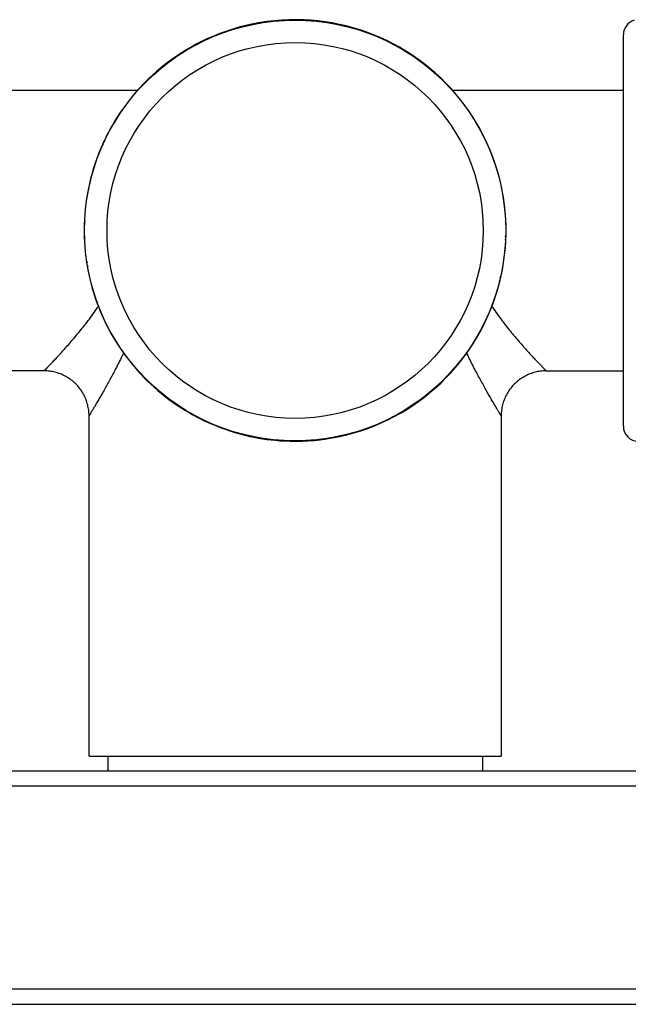
# Model space of a CAD drawing. Units: inches. Extents: x 0 to 11, y 0 to 8.5.
# Drawn here: x 7.3 to 7.8, y 3.8 to 4.6 of the extents above; entities that cross this region are included whole.
import ezdxf

# ---------------------------------------------------------------- set-up
doc = ezdxf.new("R2010")
doc.units = ezdxf.units.IN
doc.header["$LTSCALE"] = 0.605
doc.header["$MEASUREMENT"] = 0
doc.layers.get('0').update_dxf_attribs({"linetype": 'CONTINUOUS'})

msp = doc.modelspace()

# ---------------------------------------------------------------- linework, layer by layer
at = {"color": 7, "linetype": 'CONTINUOUS'}
for p, q in [((7.53445, 4.57934), (7.5327, 4.57935)), ((7.53544, 4.57981), (7.53549, 4.57951)), ((7.53818, 4.58024), (7.53649, 4.57966)), ((7.56747, 4.58159), (7.56571, 4.58195)), ((7.56848, 4.58187), (7.56847, 4.58155)), ((7.57126, 4.58175), (7.56951, 4.58152)), ((7.60021, 4.57738), (7.59859, 4.57806)), ((7.6013, 4.57744), (7.60122, 4.57713)), ((7.60399, 4.57678), (7.6022, 4.5769)), ((7.5026, 4.5707), (7.50084, 4.57036)), ((7.50343, 4.57135), (7.50354, 4.57105)), ((7.50604, 4.5723), (7.50449, 4.57141)), ((7.8252, 4.25618), (7.8252, 4.56998)), ((7.63156, 4.56682), (7.63008, 4.56782)), ((7.63261, 4.56669), (7.63248, 4.56641)), ((7.63513, 4.56552), (7.63344, 4.56598)), ((7.47298, 4.556), (7.47133, 4.55533)), ((7.47368, 4.55681), (7.47384, 4.55655)), ((7.47606, 4.55824), (7.47472, 4.55707)), ((7.66022, 4.55039), (7.65897, 4.55165)), ((7.66123, 4.55004), (7.66105, 4.54978)), ((7.66347, 4.5484), (7.66186, 4.54919)), ((7.44939, 4.53861), (7.4483, 4.53719)), ((7.44682, 4.53581), (7.44533, 4.53483)), ((7.44735, 4.53674), (7.44757, 4.5365)), ((7.68513, 4.52866), (7.68415, 4.53014)), ((7.2996, 4.52558), (7.43642, 4.52558)), ((7.68605, 4.52813), (7.68583, 4.52792)), ((7.68793, 4.52608), (7.68653, 4.52716)), ((7.68837, 4.52558), (7.8252, 4.52558)), ((7.42708, 4.51415), (7.42629, 4.51258)), ((7.4251, 4.51091), (7.42383, 4.50965)), ((7.42543, 4.51192), (7.42568, 4.51174)), ((7.70532, 4.50249), (7.70465, 4.50414)), ((7.70612, 4.50179), (7.70585, 4.50163)), ((7.70756, 4.49942), (7.70639, 4.50076)), ((7.40864, 4.48223), (7.40765, 4.48077)), ((7.40878, 4.4833), (7.40907, 4.48317)), ((7.40996, 4.48581), (7.40949, 4.48408)), ((7.72002, 4.47291), (7.71968, 4.47464)), ((7.72067, 4.47205), (7.72038, 4.47194)), ((7.72161, 4.46944), (7.72072, 4.47099)), ((7.39812, 4.45093), (7.39742, 4.44928)), ((7.39804, 4.45198), (7.39834, 4.45191)), ((7.3987, 4.45468), (7.39858, 4.45294)), ((7.72865, 4.44098), (7.72867, 4.44277)), ((7.72913, 4.44004), (7.72882, 4.43999)), ((7.72955, 4.4373), (7.72899, 4.43897)), ((7.39361, 4.41917), (7.39392, 4.41916)), ((7.39373, 4.42194), (7.39396, 4.42016)), ((7.39387, 4.4181), (7.39353, 4.41639)), ((7.73106, 4.40422), (7.73083, 4.406)), ((7.73119, 4.40699), (7.73087, 4.407)), ((7.73092, 4.40806), (7.73126, 4.40977)), ((7.39524, 4.38886), (7.3958, 4.38719)), ((7.39566, 4.38612), (7.39597, 4.38617)), ((7.39614, 4.38518), (7.39613, 4.38339)), ((7.72609, 4.37148), (7.72622, 4.37322)), ((7.72676, 4.37418), (7.72645, 4.37425)), ((7.72668, 4.37523), (7.72737, 4.37688)), ((7.40318, 4.35672), (7.40407, 4.35517)), ((7.40412, 4.35411), (7.40441, 4.35422)), ((7.40464, 4.35183), (7.40487, 4.35216)), ((7.40478, 4.35325), (7.40511, 4.35152)), ((7.71483, 4.34035), (7.7153, 4.34208)), ((7.71601, 4.34286), (7.71572, 4.34299)), ((7.71616, 4.34393), (7.71714, 4.34539)), ((7.41723, 4.32674), (7.41841, 4.3254)), ((7.41867, 4.32437), (7.41894, 4.32453)), ((7.41947, 4.32367), (7.42015, 4.32202)), ((7.69969, 4.31525), (7.70096, 4.31651)), ((7.69772, 4.31201), (7.6985, 4.31358)), ((7.69936, 4.31424), (7.69911, 4.31442)), ((7.69992, 4.31451), (7.69977, 4.31482)), ((7.69992, 4.3145), (7.69977, 4.31481)), ((7.43687, 4.30008), (7.43827, 4.299)), ((7.76322, 4.30058), (7.8252, 4.30058)), ((7.43874, 4.29803), (7.43896, 4.29824)), ((7.43966, 4.2975), (7.44064, 4.29602)), ((7.6754, 4.28755), (7.67649, 4.28897)), ((7.67744, 4.28942), (7.67723, 4.28966)), ((7.67797, 4.29035), (7.67946, 4.29133)), ((7.46132, 4.27776), (7.46293, 4.27697)), ((7.46356, 4.27612), (7.46375, 4.27638)), ((7.46457, 4.27577), (7.46582, 4.27451)), ((7.64874, 4.26792), (7.65007, 4.26909)), ((7.65111, 4.26935), (7.65095, 4.26961)), ((7.65182, 4.27016), (7.65346, 4.27083)), ((7.3974, 3.99188), (7.3974, 4.26481)), ((7.48966, 4.26064), (7.49135, 4.26018)), ((7.49218, 4.25947), (7.49231, 4.25975)), ((7.49323, 4.25934), (7.49471, 4.25834)), ((7.61876, 4.25386), (7.6203, 4.25475)), ((7.62136, 4.25481), (7.62125, 4.25511)), ((7.6222, 4.25546), (7.62396, 4.2558)), ((7.5208, 4.24938), (7.52259, 4.24926)), ((7.5235, 4.24872), (7.52357, 4.24903)), ((7.52458, 4.24878), (7.5262, 4.2481)), ((7.58661, 4.24593), (7.58831, 4.2465)), ((7.58935, 4.24635), (7.5893, 4.24665)), ((7.59034, 4.24682), (7.59209, 4.24681)), ((7.55354, 4.24441), (7.55528, 4.24464)), ((7.55631, 4.24429), (7.55632, 4.24461)), ((7.55732, 4.24457), (7.55908, 4.24421)), ((7.3974, 3.99188), (7.7274, 3.99188)), ((7.4124, 3.99188), (7.4124, 3.98018)), ((7.7124, 3.99188), (7.7124, 3.98018)), ((7.2369, 3.98018), (7.8879, 3.98018)), ((7.2249, 3.96818), (7.8999, 3.96818)), ((7.8999, 3.80498), (7.2249, 3.80498)), ((7.1619, 3.79298), (7.9629, 3.79298))]:
    msp.add_line(p, q, dxfattribs=at)
for points in [[(7.3974, 4.26481), (7.39737, 4.26589), (7.39732, 4.26697), (7.39723, 4.26805), (7.39711, 4.26912), (7.39696, 4.27019), (7.39677, 4.27125), (7.39656, 4.27231), (7.39631, 4.27336), (7.39603, 4.27441), (7.39572, 4.27544), (7.39538, 4.27646), (7.39501, 4.27748), (7.3946, 4.27848), (7.39417, 4.27947), (7.39371, 4.28044), (7.39322, 4.28141), (7.3927, 4.28235), (7.39216, 4.28328), (7.39158, 4.2842), (7.39098, 4.28509), (7.39035, 4.28597), (7.3897, 4.28683), (7.38902, 4.28767), (7.38831, 4.28849), (7.38758, 4.28928), (7.38683, 4.29006), (7.38605, 4.29081), (7.38526, 4.29154), (7.38444, 4.29224), (7.3836, 4.29292), (7.38274, 4.29357), (7.38186, 4.2942), (7.38096, 4.2948), (7.38005, 4.29537), (7.37912, 4.29592), (7.37817, 4.29643), (7.3772, 4.29692), (7.37623, 4.29738), (7.37524, 4.29781), (7.37423, 4.29821), (7.37322, 4.29858), (7.3722, 4.29892), (7.37116, 4.29923), (7.37012, 4.29951), (7.36907, 4.29975), (7.36801, 4.29997), (7.36694, 4.30015), (7.36587, 4.3003), (7.3648, 4.30042), (7.36373, 4.3005), (7.36265, 4.30056), (7.36157, 4.30058), (7.2996, 4.30058)], [(7.76322, 4.30058), (7.76214, 4.30056), (7.76107, 4.3005), (7.75999, 4.30042), (7.75892, 4.3003), (7.75785, 4.30015), (7.75678, 4.29997), (7.75573, 4.29975), (7.75467, 4.29951), (7.75363, 4.29923), (7.7526, 4.29892), (7.75157, 4.29858), (7.75056, 4.29821), (7.74955, 4.29781), (7.74856, 4.29738), (7.74759, 4.29692), (7.74662, 4.29643), (7.74568, 4.29592), (7.74475, 4.29537), (7.74383, 4.2948), (7.74293, 4.2942), (7.74205, 4.29357), (7.74119, 4.29292), (7.74035, 4.29224), (7.73954, 4.29154), (7.73874, 4.29081), (7.73796, 4.29006), (7.73721, 4.28928), (7.73648, 4.28849), (7.73578, 4.28767), (7.7351, 4.28683), (7.73444, 4.28597), (7.73381, 4.28509), (7.73321, 4.2842), (7.73264, 4.28328), (7.73209, 4.28235), (7.73157, 4.28141), (7.73108, 4.28044), (7.73062, 4.27947), (7.73019, 4.27848), (7.72979, 4.27748), (7.72941, 4.27646), (7.72907, 4.27544), (7.72876, 4.27441), (7.72848, 4.27336), (7.72824, 4.27231), (7.72802, 4.27125), (7.72784, 4.27019), (7.72768, 4.26912), (7.72756, 4.26805), (7.72748, 4.26697), (7.72742, 4.26589), (7.7274, 4.26481), (7.7274, 3.99188)]]:
    msp.add_lwpolyline(points, dxfattribs=at)
for radius in [0.1686, 0.1506]:
    msp.add_circle((7.5624, 4.41308), radius, dxfattribs=at)
for centre, radius, start, end in [((7.5624, 4.41308), 0.1689, 280.12542, 109.49307), ((7.8372, 4.56998), 0.012, 106.15385, 180), ((7.5624, 4.41308), 0.1689, 109.50631, 120.74307), ((7.5624, 4.41308), 0.1689, 122.62542, 133.86218), ((7.5624, 4.41308), 0.1689, 120.75631, 122.61218), ((7.5624, 4.41308), 0.1689, 133.87542, 143.24307), ((7.5624, 4.41308), 0.1689, 143.25631, 145.11218), ((7.5624, 4.41308), 0.1689, 145.12542, 154.49307), ((7.5624, 4.41308), 0.1689, 154.50631, 156.36218), ((7.5624, 4.41308), 0.1689, 156.37542, 165.74307), ((7.5624, 4.41308), 0.1689, 165.75631, 176.99307), ((7.5624, 4.41308), 0.1689, 177.00631, 178.86218), ((7.5624, 4.41308), 0.1689, 178.87542, 190.11218), ((7.5624, 4.41308), 0.1689, 190.12542, 199.49307), ((7.5624, 4.41308), 0.1689, 199.50631, 201.36218), ((7.22299, 4.47473), 0.21933, 325.75481, 325.91868), ((7.5624, 4.41308), 0.1689, 201.37542, 210.74307), ((7.89997, 4.47349), 0.21711, 213.97658, 214.18586), ((7.5624, 4.41308), 0.1689, 210.75631, 212.61218), ((7.5624, 4.41308), 0.1689, 212.62542, 233.24307), ((7.5624, 4.41308), 0.1689, 233.25631, 235.11218), ((7.5624, 4.41308), 0.1689, 235.12542, 244.49307), ((7.5624, 4.41308), 0.1689, 244.50631, 246.36218), ((7.5624, 4.41308), 0.1689, 246.37542, 257.61218), ((7.8372, 4.25618), 0.012, 180, 270), ((7.5624, 4.41308), 0.1689, 257.62542, 266.99307), ((7.5624, 4.41308), 0.1689, 267.00631, 280.11218)]:
    msp.add_arc(centre, radius, start, end, dxfattribs=at)
for points, knots in [([(7.3614, 4.30058), (7.3614, 4.30058), (7.3614, 4.30058), (7.3614, 4.30058), (7.3614, 4.30058), (7.3614, 4.30058), (7.3614, 4.30059), (7.36141, 4.30059), (7.36141, 4.3006), (7.36142, 4.30061), (7.36143, 4.30062), (7.36144, 4.30063), (7.36146, 4.30065), (7.3615, 4.30068), (7.36154, 4.30073), (7.36159, 4.30078), (7.36165, 4.30084), (7.36171, 4.3009), (7.36181, 4.30101), (7.36196, 4.30116), (7.36216, 4.30136), (7.36239, 4.3016), (7.36264, 4.30186), (7.36293, 4.30216), (7.36324, 4.30248), (7.36359, 4.30284), (7.36396, 4.30322), (7.3645, 4.30379), (7.36525, 4.30456), (7.36622, 4.30558), (7.36729, 4.3067), (7.36844, 4.30791), (7.36968, 4.30923), (7.371, 4.31064), (7.37239, 4.31214), (7.37385, 4.31372), (7.37592, 4.31598), (7.37864, 4.319), (7.38204, 4.32285), (7.38559, 4.32697), (7.38925, 4.33135), (7.393, 4.33599), (7.39679, 4.34086), (7.40058, 4.34598), (7.40306, 4.3495), (7.40429, 4.35131)], [0, 0, 0, 0, 0.000005, 0.000021, 0.000047, 0.000083, 0.00013, 0.000187, 0.000332, 0.000519, 0.000748, 0.001018, 0.00133, 0.002078, 0.002991, 0.004071, 0.005315, 0.006723, 0.008295, 0.011928, 0.016208, 0.02113, 0.026686, 0.032869, 0.039669, 0.047077, 0.055084, 0.063679, 0.082591, 0.103721, 0.126973, 0.152249, 0.17945, 0.208478, 0.239235, 0.271626, 0.30556, 0.377715, 0.455045, 0.536975, 0.622996, 0.712663, 0.805597, 0.901468, 1, 1, 1, 1]), ([(7.72037, 4.3515), (7.7228, 4.34793), (7.72655, 4.34275), (7.73169, 4.33612), (7.73544, 4.33147), (7.73912, 4.32708), (7.74268, 4.32294), (7.74608, 4.31908), (7.7493, 4.31551), (7.75184, 4.31274), (7.75376, 4.31068), (7.75508, 4.30927), (7.75632, 4.30795), (7.75748, 4.30672), (7.75855, 4.3056), (7.75953, 4.30458), (7.7604, 4.30367), (7.76106, 4.30298), (7.76154, 4.30249), (7.76186, 4.30216), (7.76214, 4.30187), (7.7624, 4.3016), (7.76263, 4.30137), (7.76283, 4.30116), (7.76298, 4.30101), (7.76308, 4.3009), (7.76315, 4.30084), (7.7632, 4.30078), (7.76325, 4.30073), (7.7633, 4.30068), (7.76333, 4.30065), (7.76336, 4.30062), (7.76337, 4.30061), (7.76338, 4.3006), (7.76339, 4.30059), (7.76339, 4.30058), (7.76339, 4.30058), (7.7634, 4.30058), (7.7634, 4.30058)], [0, 0, 0, 0, 0.194306, 0.28721, 0.376854, 0.46286, 0.544782, 0.622114, 0.694277, 0.760618, 0.791385, 0.820424, 0.847637, 0.872927, 0.896193, 0.917336, 0.936261, 0.952878, 0.960292, 0.967097, 0.973285, 0.978847, 0.983774, 0.988058, 0.991695, 0.993268, 0.994678, 0.995924, 0.997004, 0.997919, 0.998668, 0.999251, 0.999479, 0.999667, 0.999812, 0.999917, 0.999979, 1, 1, 1, 1]), ([(7.42502, 4.31481), (7.42336, 4.31138), (7.42085, 4.30634), (7.41745, 4.29981), (7.415, 4.2952), (7.41262, 4.29083), (7.41033, 4.28671), (7.40815, 4.28286), (7.40612, 4.2793), (7.40451, 4.27654), (7.40332, 4.2745), (7.40249, 4.2731), (7.40172, 4.27179), (7.40101, 4.27059), (7.40035, 4.26948), (7.39975, 4.26848), (7.39921, 4.26759), (7.39875, 4.26681), (7.3984, 4.26624), (7.39815, 4.26583), (7.398, 4.26557), (7.39786, 4.26534), (7.39774, 4.26514), (7.39764, 4.26498), (7.39756, 4.26485), (7.39751, 4.26477), (7.39748, 4.26472), (7.39746, 4.26468), (7.39743, 4.26464), (7.39742, 4.26462), (7.39741, 4.2646), (7.3974, 4.26459), (7.3974, 4.26458), (7.3974, 4.26458), (7.3974, 4.26458), (7.3974, 4.26458)], [0, 0, 0, 0, 0.199449, 0.2943, 0.38542, 0.472404, 0.554787, 0.632067, 0.703686, 0.769051, 0.799191, 0.827529, 0.853985, 0.878477, 0.900925, 0.921253, 0.939387, 0.955257, 0.968803, 0.974686, 0.979967, 0.98464, 0.9887, 0.992145, 0.994969, 0.996147, 0.997169, 0.998034, 0.998741, 0.999292, 0.999685, 0.999823, 0.999921, 0.99998, 1, 1, 1, 1]), ([(7.7274, 4.26458), (7.7274, 4.26458), (7.7274, 4.26458), (7.72739, 4.26458), (7.72739, 4.26459), (7.72739, 4.26459), (7.72739, 4.2646), (7.72738, 4.2646), (7.72737, 4.26462), (7.72737, 4.26463), (7.72735, 4.26465), (7.72734, 4.26468), (7.72731, 4.26472), (7.72728, 4.26477), (7.72725, 4.26483), (7.72721, 4.26489), (7.72714, 4.26499), (7.72706, 4.26514), (7.72694, 4.26534), (7.7268, 4.26557), (7.72664, 4.26582), (7.72647, 4.26611), (7.72628, 4.26643), (7.72599, 4.2669), (7.72559, 4.26757), (7.72506, 4.26846), (7.72447, 4.26945), (7.72381, 4.27054), (7.7231, 4.27174), (7.72233, 4.27304), (7.72152, 4.27443), (7.72033, 4.27646), (7.71873, 4.2792), (7.71671, 4.28273), (7.71455, 4.28656), (7.71227, 4.29066), (7.7099, 4.295), (7.70746, 4.29958), (7.70496, 4.30437), (7.70243, 4.30937), (7.70076, 4.31277), (7.69992, 4.3145)], [0, 0, 0, 0, 0.00002, 0.000044, 0.000078, 0.000176, 0.000314, 0.00049, 0.000706, 0.000961, 0.001256, 0.001962, 0.002826, 0.003846, 0.005022, 0.006355, 0.007842, 0.011282, 0.015337, 0.020004, 0.025278, 0.031155, 0.037626, 0.044685, 0.060537, 0.078653, 0.098962, 0.12139, 0.145862, 0.172299, 0.20062, 0.230744, 0.296083, 0.367686, 0.444961, 0.527352, 0.614357, 0.705511, 0.800411, 0.898681, 1, 1, 1, 1])]:
    msp.add_open_spline(points, degree=3, knots=knots, dxfattribs=at)

doc.saveas('drawing.dxf')
